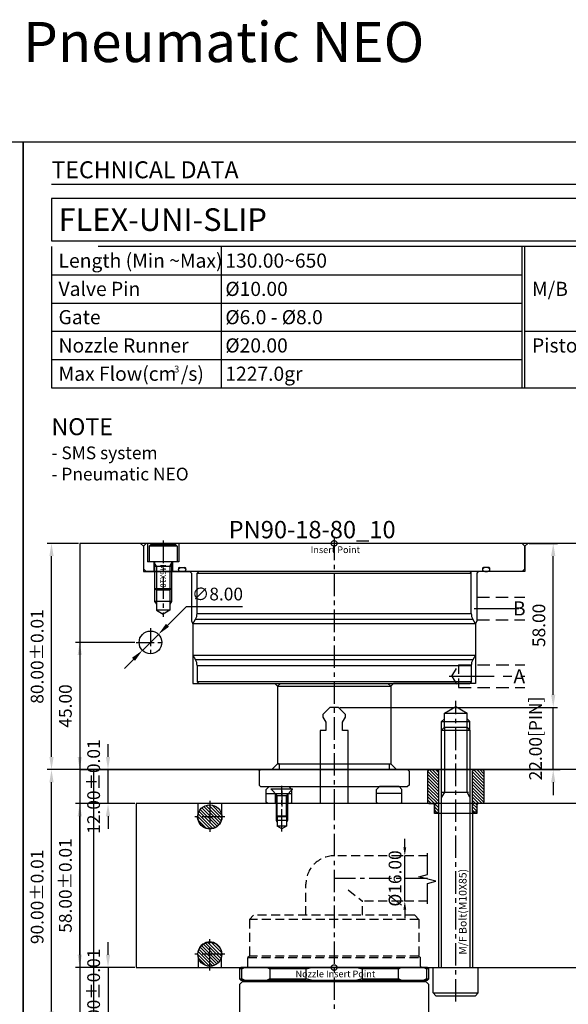
# Model space of a CAD drawing. Units: millimetres. Extents: x 25501 to 28029, y 7246 to 7776.
# Drawn here: x 25854 to 26048, y 7427 to 7775 of the extents above; entities that cross this region are included whole.
import ezdxf

# ---------------------------------------------------------------- set-up
doc = ezdxf.new("R2010")
doc.units = ezdxf.units.MM
doc.header["$PDSIZE"] = -300
for name, pattern in [('CENTER', [50.8, 31.75, -6.35, 6.35, -6.35]), ('HIDDEN', [9.525, 6.35, -3.175]), ('PHANTOM', [63.5, 31.75, -6.35, 6.35, -6.35, 6.35, -6.35])]:
    doc.linetypes.add(name, pattern=pattern)
for name, color, linetype in [('1', 1, 'CENTER'), ('2', 1, 'HIDDEN'), ('3', 5, 'PHANTOM'), ('AIR', 8, 'HIDDEN'), ('AIR C', 141, 'CENTER'), ('CEN', 2, 'CENTER'), ('COOL C', 210, 'CENTER'), ('DIM', 6, 'Continuous'), ('HSYS-S', 3, 'Continuous')]:
    doc.layers.add(name, color=color, linetype=linetype)
doc.layers.add('CAD POINT', color=10, linetype='PHANTOM', plot=False)
doc.layers.add('도면층1', color=251, linetype='Continuous', plot=False)
doc.styles.add('ERP_TEXT', font='sanss___.ttf')
doc.styles.add('ITALICC', font='italicc')
doc.styles.get("Standard").update_dxf_attribs({"font": 'romans.shx'})
doc.styles.add('견고딕', font='H2GTRE.TTF')
doc.dimstyles.new('ISO-25$0', dxfattribs={"dimtxt": 3, "dimasz": 3, "dimexe": 1.25, "dimexo": 0.625, "dimtad": 1, "dimtoh": 1, "dimzin": 1, "dimdsep": 46, "dimtxsty": 'Standard', "dimcen": 0, "dimclrd": 3, "dimclre": 3, "dimclrt": 6, "dimazin": 0, "dimtfac": 1, "dimtix": 1, "dimtmove": 0, "dimatfit": 3, "dimfxl": 0, "dimarcsym": 0})
doc.dimstyles.new('ISO-25$3', dxfattribs={"dimscale": 0, "dimtxt": 3, "dimasz": 3, "dimexe": 0.5, "dimexo": 0, "dimtad": 1, "dimtoh": 1, "dimrnd": 0.0005, "dimzin": 1, "dimdsep": 46, "dimtxsty": 'Standard', "dimcen": 0, "dimclrd": 3, "dimclre": 3, "dimclrt": 6, "dimadec": 0, "dimazin": 0, "dimtp": 0.01, "dimtm": 0.01, "dimtfac": 0.6, "dimtmove": 0, "dimatfit": 3, "dimfxl": 0, "dimtolj": 1, "dimtzin": 1, "dimarcsym": 0})

# ---------------------------------------------------------------- blocks, each defined once
blk = doc.blocks.new('*D144')
at = {"color": 3, "lineweight": -2}
for p, q in [((25874.48, 7590.03), (25863.48, 7590.03)), ((25864.98, 7514.53), (25864.98, 7585.53)), ((25874.48, 7510.03), (25863.48, 7510.03))]:
    blk.add_line(p, q, dxfattribs=at)
at = {"color": 3}
for points in [[(25864.23, 7585.53), (25865.73, 7585.53), (25864.98, 7590.03)], [(25864.23, 7514.53), (25865.73, 7514.53), (25864.98, 7510.03)]]:
    blk.add_solid(points, dxfattribs=at)
at = {"layer": 'Defpoints', "color": 0}
for p in [(25864.98, 7590.03), (25874.98, 7590.03), (25874.98, 7510.03)]:
    blk.add_point(p, dxfattribs=at)
at = {"color": 6, "insert": (25860.48, 7550.03), "char_height": 4.5, "attachment_point": 5, "rotation": 90}
blk.add_mtext('80.00%%P0.01', dxfattribs=at)
blk = doc.blocks.new('*D145')
at = {"color": 3, "lineweight": -2}
for p, q in [((25874.48, 7510.03), (25863.48, 7510.03)), ((25864.98, 7424.53), (25864.98, 7505.53)), ((25874.48, 7420.03), (25863.48, 7420.03))]:
    blk.add_line(p, q, dxfattribs=at)
at = {"color": 3}
for points in [[(25864.23, 7505.53), (25865.73, 7505.53), (25864.98, 7510.03)], [(25864.23, 7424.53), (25865.73, 7424.53), (25864.98, 7420.03)]]:
    blk.add_solid(points, dxfattribs=at)
at = {"layer": 'Defpoints', "color": 0}
for p in [(25864.98, 7510.03), (25874.98, 7510.03), (25874.98, 7420.03)]:
    blk.add_point(p, dxfattribs=at)
at = {"color": 6, "insert": (25860.48, 7465.03), "char_height": 4.5, "attachment_point": 5, "rotation": 90}
blk.add_mtext('90.00%%P0.01', dxfattribs=at)
blk = doc.blocks.new('*D54')
at = {"color": 3, "lineweight": -2}
for p, q in [((25894.48, 7498.03), (25873.48, 7498.03)), ((25874.98, 7444.53), (25874.98, 7493.53)), ((25894.48, 7440.03), (25873.48, 7440.03))]:
    blk.add_line(p, q, dxfattribs=at)
at = {"color": 3}
for points in [[(25874.23, 7493.53), (25875.73, 7493.53), (25874.98, 7498.03)], [(25874.23, 7444.53), (25875.73, 7444.53), (25874.98, 7440.03)]]:
    blk.add_solid(points, dxfattribs=at)
at = {"layer": 'Defpoints', "color": 0}
for p in [(25874.98, 7498.03), (25894.98, 7498.03), (25894.98, 7440.03)]:
    blk.add_point(p, dxfattribs=at)
at = {"color": 6, "insert": (25870.48, 7469.03), "char_height": 4.5, "attachment_point": 5, "rotation": 90}
blk.add_mtext('58.00%%P0.01', dxfattribs=at)
blk = doc.blocks.new('R-B90-B-B')
for p, q in [((0, 66.5), (1, 67.5)), ((0, 66.5), (0, -66.5)), ((9, 67.5), (1, 67.5)), ((10, 66.5), (10, -66.5)), ((8.5, 54.8), (8.5, 52.8)), ((28.5, 50), (26.83, 49.04)), ((26.83, -49.04), (26.83, 49.04)), ((28.5, 50), (39.5, 50)), ((28.5, 50), (28.5, -50)), ((39.5, 50), (41.17, 49.04)), ((39.5, -50), (39.5, 50)), ((41.17, 49.04), (41.17, -49.04)), ((10, 48), (10.5, 48.5)), ((24.83, 48.5), (10.5, 48.5)), ((10.5, -48.5), (10.5, 48.5)), ((24.83, -48.5), (24.83, 48.5)), ((43.17, 48.5), (49, 48.5)), ((43.17, -48.5), (43.17, 48.5)), ((49, 48.5), (49.5, 48)), ((49, 48.5), (49, -48.5)), ((49.5, -48), (49.5, 48)), ((10, -48), (10.5, -48.5)), ((24.83, -48.5), (10.5, -48.5)), ((43.17, -48.5), (49, -48.5)), ((49, -48.5), (49.5, -48)), ((28.5, -50), (26.83, -49.04)), ((28.5, -50), (39.5, -50)), ((39.5, -50), (41.17, -49.04)), ((0, -55), (6.5, -55)), ((0.5, -56), (1, -55.5)), ((1, -55.5), (1, -65.5)), ((1, -55.5), (6.5, -55.5)), ((6.5, -55), (6.5, -66)), ((8.5, -54.8), (8.5, -52.8)), ((0.5, -56), (0.5, -65)), ((6.5, -57.2), (10, -57.2)), ((6.5, -57.5), (15.9, -57.5)), ((8, -63.5), (8, -57.5)), ((16.5, -58.1), (15.9, -57.5)), ((15.9, -63.5), (15.9, -57.5)), ((16.5, -58.1), (16.5, -62.9)), ((16.5, -58.1), (23.61, -58.1)), ((20.5, -57.5), (20.5, -63.5)), ((23.61, -58.1), (23.61, -62.9)), ((23.61, -58.1), (25, -60.5)), ((23.61, -62.9), (25, -60.5)), ((0, -66), (6.5, -66)), ((0.5, -65), (1, -65.5)), ((1, -65.5), (6.5, -65.5)), ((6.5, -63.5), (15.9, -63.5)), ((6.5, -63.8), (10, -63.8)), ((16.5, -62.9), (15.9, -63.5)), ((16.5, -62.9), (23.61, -62.9)), ((0, -66.5), (1, -67.5)), ((1, -67.5), (9, -67.5))]:
    blk.add_line(p, q)
at = {"lineweight": 15}
for p, q in [((9, 67.5), (10, 66.5)), ((9, -67.5), (10, -66.5))]:
    blk.add_line(p, q, dxfattribs=at)
at = {"color": 7, "linetype": 'HIDDEN', "lineweight": 0}
for p, q in [((8.8, 55.1), (10, 55.1)), ((8.8, 52.5), (10, 52.5)), ((8.8, -52.5), (10, -52.5)), ((8.8, -55.1), (10, -55.1))]:
    blk.add_line(p, q, dxfattribs=at)
at = {"color": 4, "ltscale": 0.7}
for p, q in [((8, -58.1), (6.96, -57.5)), ((8, -58.1), (16.5, -58.1)), ((15.9, -57.5), (20.5, -57.5)), ((20.5, -57.5), (21.54, -58.1)), ((8, -62.9), (6.96, -63.5)), ((8, -62.9), (16.5, -62.9)), ((15.9, -63.5), (20.5, -63.5)), ((20.5, -63.5), (21.54, -62.9))]:
    blk.add_line(p, q, dxfattribs=at)
for centre, radius, start, end in [((8.8, 54.8), 0.3, 90, 180), ((8.8, 52.8), 0.3, 180, 270), ((24.83, 52.5), 4, 270, 300), ((43.17, 52.5), 4, 240, 270), ((24.83, -52.5), 4, 60, 90), ((43.17, -52.5), 4, 90, 120), ((8.8, -52.8), 0.3, 90, 180), ((8.8, -54.8), 0.3, 180, 270)]:
    blk.add_arc(centre, radius, start, end)
at = {"color": 6, "extrusion": (0, 0, -1)}
blk.add_ellipse((9.25, 53.8), major_axis=(0, 1.3), ratio=0.576923, dxfattribs=at)
at = {"color": 6}
blk.add_ellipse((9.25, -53.8), major_axis=(0, -1.3), ratio=0.576923, dxfattribs=at)
at = {"layer": '1', "ltscale": 0.25}
blk.add_line((-1, -60.5), (26, -60.5), dxfattribs=at)
at = {"layer": 'DIM', "color": 6, "insert": (11.5, -60.5), "char_height": 4.5, "width": 9.5633, "attachment_point": 5, "style": 'ITALICC'}
blk.add_mtext('{\\fHYGothic-Extra|b0|i0|c129|p18;\\H0.4443x;M6X10}', dxfattribs=at)
blk = doc.blocks.new('*D55')
at = {"color": 3, "lineweight": -2}
for p, q in [((26042.48, 7536.53), (26042.48, 7541.03)), ((25966.98, 7532.03), (26043.98, 7532.03)), ((26042.48, 7510.03), (26042.48, 7532.03)), ((25991.48, 7510.03), (26043.98, 7510.03)), ((26042.48, 7505.53), (26042.48, 7501.03))]:
    blk.add_line(p, q, dxfattribs=at)
at = {"color": 3}
for points in [[(26041.73, 7536.53), (26043.23, 7536.53), (26042.48, 7532.03)], [(26041.73, 7505.53), (26043.23, 7505.53), (26042.48, 7510.03)]]:
    blk.add_solid(points, dxfattribs=at)
at = {"layer": 'Defpoints', "color": 0}
for p in [(25966.48, 7532.03), (26042.48, 7532.03), (25990.98, 7510.03)]:
    blk.add_point(p, dxfattribs=at)
at = {"color": 6, "insert": (26036.8, 7521.03), "char_height": 4.5, "attachment_point": 5, "rotation": 90}
blk.add_mtext('22.00[PIN]', dxfattribs=at)
blk = doc.blocks.new('*D56')
at = {"color": 3, "lineweight": -2}
for p, q in [((26033.98, 7590.03), (26043.98, 7590.03)), ((26042.48, 7536.53), (26042.48, 7585.53)), ((25966.98, 7532.03), (26043.98, 7532.03))]:
    blk.add_line(p, q, dxfattribs=at)
at = {"color": 3}
for points in [[(26041.73, 7585.53), (26043.23, 7585.53), (26042.48, 7590.03)], [(26041.73, 7536.53), (26043.23, 7536.53), (26042.48, 7532.03)]]:
    blk.add_solid(points, dxfattribs=at)
at = {"layer": 'Defpoints', "color": 0}
for p in [(26033.48, 7590.03), (26042.48, 7590.03), (25966.48, 7532.03)]:
    blk.add_point(p, dxfattribs=at)
at = {"color": 6, "insert": (26037.98, 7561.03), "char_height": 4.5, "attachment_point": 5, "rotation": 90}
blk.add_mtext('58.00', dxfattribs=at)
blk = doc.blocks.new('*D57')
at = {"color": 3, "lineweight": -2}
for p, q in [((25894.48, 7555.03), (25873.48, 7555.03)), ((25874.98, 7550.53), (25874.98, 7514.53)), ((25938.48, 7510.03), (25873.48, 7510.03))]:
    blk.add_line(p, q, dxfattribs=at)
at = {"color": 3}
for points in [[(25874.23, 7550.53), (25875.73, 7550.53), (25874.98, 7555.03)], [(25874.23, 7514.53), (25875.73, 7514.53), (25874.98, 7510.03)]]:
    blk.add_solid(points, dxfattribs=at)
at = {"layer": 'Defpoints', "color": 0}
for p in [(25894.98, 7555.03), (25874.98, 7510.03), (25938.98, 7510.03)]:
    blk.add_point(p, dxfattribs=at)
at = {"color": 6, "insert": (25870.48, 7532.53), "char_height": 4.5, "attachment_point": 5, "rotation": 90}
blk.add_mtext('45.00', dxfattribs=at)
blk = doc.blocks.new('*D58')
at = {"color": 3, "lineweight": -2}
for p, q in [((25912.57, 7567.62), (25905.99, 7561.04)), ((25932.61, 7567.62), (25912.57, 7567.62)), ((25897.15, 7552.2), (25902.81, 7557.86)), ((25893.97, 7549.02), (25890.79, 7545.84))]:
    blk.add_line(p, q, dxfattribs=at)
at = {"color": 3}
for points in [[(25905.46, 7561.57), (25906.52, 7560.51), (25902.81, 7557.86)], [(25893.44, 7549.55), (25894.5, 7548.49), (25897.15, 7552.2)]]:
    blk.add_solid(points, dxfattribs=at)
at = {"layer": 'Defpoints', "color": 0}
for p in [(25902.81, 7557.86), (25897.15, 7552.2)]:
    blk.add_point(p, dxfattribs=at)
at = {"color": 6, "insert": (25923.71, 7572.12), "char_height": 4.5, "attachment_point": 5}
blk.add_mtext('\\A1;∅8.00', dxfattribs=at)
blk = doc.blocks.new('*D148')
at = {"color": 3, "lineweight": -2}
for p, q in [((25884.98, 7514.53), (25884.98, 7519.03)), ((25894.48, 7510.03), (25883.48, 7510.03)), ((25884.98, 7498.03), (25884.98, 7510.03)), ((25894.48, 7498.03), (25883.48, 7498.03)), ((25884.98, 7493.53), (25884.98, 7489.03))]:
    blk.add_line(p, q, dxfattribs=at)
at = {"color": 3}
for points in [[(25884.23, 7514.53), (25885.73, 7514.53), (25884.98, 7510.03)], [(25884.23, 7493.53), (25885.73, 7493.53), (25884.98, 7498.03)]]:
    blk.add_solid(points, dxfattribs=at)
at = {"layer": 'Defpoints', "color": 0}
for p in [(25884.98, 7510.03), (25894.98, 7510.03), (25894.98, 7498.03)]:
    blk.add_point(p, dxfattribs=at)
at = {"color": 6, "insert": (25880.48, 7504.03), "char_height": 4.5, "attachment_point": 5, "rotation": 90}
blk.add_mtext('12.00%%P0.01', dxfattribs=at)
blk = doc.blocks.new('*D62')
at = {"color": 3, "lineweight": -2}
for p, q in [((25884.98, 7444.53), (25884.98, 7449.03)), ((25894.48, 7440.03), (25883.48, 7440.03)), ((25884.98, 7440.03), (25884.98, 7420.03)), ((25894.48, 7420.03), (25883.48, 7420.03)), ((25884.98, 7415.53), (25884.98, 7411.03))]:
    blk.add_line(p, q, dxfattribs=at)
at = {"color": 3}
for points in [[(25884.23, 7444.53), (25885.73, 7444.53), (25884.98, 7440.03)], [(25884.23, 7415.53), (25885.73, 7415.53), (25884.98, 7420.03)]]:
    blk.add_solid(points, dxfattribs=at)
at = {"layer": 'Defpoints', "color": 0}
for p in [(25894.98, 7440.03), (25884.98, 7420.03), (25894.98, 7420.03)]:
    blk.add_point(p, dxfattribs=at)
at = {"color": 6, "insert": (25880.48, 7430.03), "char_height": 4.5, "attachment_point": 5, "rotation": 90}
blk.add_mtext('20.00%%P0.01', dxfattribs=at)
blk = doc.blocks.new('M10-85-1')
at = {"layer": '3', "ltscale": 10}
h = blk.add_hatch(dxfattribs=at)
h.set_pattern_fill('ANSI31', color=256, scale=0.25, angle=90, style=0)
h.set_pattern_definition([(135, (-20242.8599, 682.62825), (-0.561266008, -0.561266008), [])])
h.paths.add_polyline_path([(-6.5, 80), (-9.5, 80), (-10, 79.5), (-10, 68.5), (-9.5, 68), (-7.5, 68), (-7.5, 65.5), (-7, 65), (-6, 65), (-6, 79.5)])
h.paths.add_polyline_path([(9.5, 80), (6.5, 80), (6, 79.5), (6, 65), (7, 65), (7.5, 65.5), (7.5, 68), (9.5, 68), (10, 68.5), (10, 79.5)])
at = {"layer": '1', "ltscale": 0.25}
blk.add_line((0, -2), (0, 104.31), dxfattribs=at)
at = {"layer": '3', "ltscale": 10}
for p, q in [((-4, 100), (0, 102.31)), ((0, 102.31), (4, 100)), ((-4, 98), (-5, 97)), ((-4, 95), (-4, 100)), ((-4, 100), (4, 100)), ((4, 95), (4, 100)), ((4, 98), (5, 97)), ((-5, 97), (5, 97)), ((-4, 95), (4, 95)), ((-5, 94), (5, 94)), ((-5, 10), (-5, 94)), ((5, 94), (5, 10)), ((-6, 10), (-6, 65)), ((6, 65), (6, 10)), ((-8, 1), (-8, 10)), ((8, 1), (8, 10)), ((-8, 1), (8, 1)), ((-8, 1), (-7, 0)), ((-7, 0), (7, 0)), ((7, 0), (8, 1))]:
    blk.add_line(p, q, dxfattribs=at)
at = {"layer": '3', "color": 4}
for p, q in [((-5, 94), (-5, 97)), ((-4, 95), (-4, 72)), ((4, 72), (4, 95)), ((5, 94), (5, 97)), ((-4, 72), (-5, 70.27)), ((5, 70.27), (4, 72))]:
    blk.add_line(p, q, dxfattribs=at)
at = {"layer": '3'}
for p, q in [((-4, 95), (-5, 94)), ((4, 95), (5, 94))]:
    blk.add_line(p, q, dxfattribs=at)
at = {"layer": '3', "ltscale": 0.3}
blk.add_line((-5, 72), (5, 72), dxfattribs=at)
at = {"layer": '3', "ltscale": 10}
for points in [[(-7, 65), (-6, 65), (-6, 79.5), (-6.5, 80), (-9.5, 80), (-10, 79.5), (-10, 68.5), (-9.5, 68), (-7.5, 68), (-7.5, 65.5)], [(7, 65), (6, 65), (6, 79.5), (6.5, 80), (9.5, 80), (10, 79.5), (10, 68.5), (9.5, 68), (7.5, 68), (7.5, 65.5)]]:
    blk.add_lwpolyline(points, close=True, dxfattribs=at)
at = {"layer": 'HSYS-S', "style": '견고딕'}
blk.add_text('M/F Bolt(M10X85)', height=2.7179, rotation=90, dxfattribs=at).set_placement((3.84, 14.55))
blk = doc.blocks.new('FIX-SLIP42H')
for p, q in [((-19.5, 33.5), (-20, 33)), ((-20, 33), (-20, -33)), ((-16, 33.5), (-19.5, 33.5)), ((-19.5, 33.5), (-19.5, 32.67)), ((-19.5, 32.67), (-16, 32.67)), ((-15.5, 33), (-16, 33.5)), ((-16, 32.67), (-16, 33.5)), ((-15.5, -33), (-15.5, 33)), ((-14, 33.5), (-15, 32.5)), ((-15, 32.5), (-15, -32.5)), ((0, 33.5), (-14, 33.5)), ((0, 33.5), (0, -33.5)), ((-15, 29.5), (-15.5, 30)), ((0.97, 30), (0.68, 29.72)), ((6.5, 30), (0.97, 30)), ((0.97, -30), (0.97, 30)), ((9, 29.09), (6.5, 30)), ((6.5, -30), (6.5, 30)), ((9, 29.09), (9, -29.09)), ((20, 25.75), (9, 25.75)), ((-16, 22.76), (-19.5, 22.76)), ((-19.5, 22.76), (-19.5, 9.91)), ((-16, 9.91), (-16, 22.76)), ((-19.5, 9.91), (-16, 9.91)), ((-16, -9.91), (-19.5, -9.91)), ((-19.5, -9.91), (-19.5, -22.76)), ((-16, -22.76), (-16, -9.91)), ((-19.5, -22.76), (-16, -22.76)), ((9, -25.75), (20, -25.75)), ((-15.5, -30), (-15, -29.5)), ((0.97, -30), (0.68, -29.72)), ((0.97, -30), (6.5, -30)), ((6.5, -30), (9, -29.09)), ((-20, -33), (-19.5, -33.5)), ((-16, -32.67), (-19.5, -32.67)), ((-19.5, -32.67), (-19.5, -33.5)), ((-19.5, -33.5), (-16, -33.5)), ((-16, -33.5), (-16, -32.67)), ((-16, -33.5), (-15.5, -33)), ((-15, -32.5), (-14, -33.5)), ((-14, -33.5), (0, -33.5))]:
    blk.add_line(p, q)
for centre, start, end in [((0.4, 30), 180, 315), ((0.4, -30), 45, 180)]:
    blk.add_arc(centre, 0.4, start, end)
for points in [[(-20, 31.74), (-19.85, 32.05), (-19.68, 32.36), (-19.5, 32.67)], [(-16, 32.67), (-15.82, 32.36), (-15.65, 32.06), (-15.5, 31.74)], [(-19.5, 22.76), (-19.68, 23.06), (-19.85, 23.37), (-20, 23.68)], [(-15.5, 23.68), (-15.65, 23.37), (-15.82, 23.06), (-16, 22.76)], [(-20, 8.06), (-19.85, 8.68), (-19.68, 9.3), (-19.5, 9.91)], [(-16, 9.91), (-15.82, 9.3), (-15.65, 8.68), (-15.5, 8.06)], [(-19.5, -9.91), (-19.68, -9.3), (-19.85, -8.68), (-20, -8.06)], [(-15.5, -8.06), (-15.65, -8.68), (-15.82, -9.3), (-16, -9.91)], [(-20, -23.68), (-19.85, -23.37), (-19.68, -23.06), (-19.5, -22.76)], [(-16, -22.76), (-15.82, -23.06), (-15.65, -23.37), (-15.5, -23.68)], [(-19.5, -32.67), (-19.68, -32.36), (-19.85, -32.06), (-20, -31.74)], [(-15.5, -31.74), (-15.65, -32.05), (-15.82, -32.36), (-16, -32.67)]]:
    blk.add_open_spline(points, degree=3)
at = {"layer": '2', "ltscale": 0.5}
for p, q in [((-37, 30), (-38.5, 28.5)), ((-38.5, 28.5), (-38.5, -28.5)), ((-37, 30), (-24, 30)), ((-37, 30), (-37, -30)), ((-24, 30), (-23.5, 30.5)), ((-24, 30), (-24, -30)), ((-20.5, 30.5), (-23.5, 30.5)), ((-23.5, -30.5), (-23.5, 30.5)), ((-37, -30), (-38.5, -28.5)), ((-37, -30), (-24, -30)), ((-24, -30), (-23.5, -30.5)), ((-20.5, -30.5), (-23.5, -30.5))]:
    blk.add_line(p, q, dxfattribs=at)
for centre, start, end in [((-20.5, 31), 270, 360), ((-20.5, -31), 0, 90)]:
    blk.add_arc(centre, 0.5, start, end, dxfattribs=at)
blk = doc.blocks.new('CP')
at = {"layer": 'CAD POINT'}
blk.add_circle((0, 0), 1, dxfattribs=at)
at = {"layer": 'CAD POINT', "color": 2, "style": 'ERP_TEXT'}
blk.add_text('Nozzle Insert Point', height=2.3638, dxfattribs=at).set_placement((-13.67, -3.43))
blk = doc.blocks.new('IP-1')
at = {"layer": 'CAD POINT'}
blk.add_circle((0, 0), 1, dxfattribs=at)
at = {"layer": 'CAD POINT', "color": 2, "style": 'ERP_TEXT'}
blk.add_text('Insert Point', height=2.3638, dxfattribs=at).set_placement((-8.3, -3.43))
blk = doc.blocks.new('*D86')
at = {"layer": 'Defpoints', "color": 0, "ltscale": 0.7}
for p in [(25989.98, 7479.53), (25989.98, 7479.53), (25989.98, 7463.53)]:
    blk.add_point(p, dxfattribs=at)
at = {"layer": 'DIM', "color": 3, "lineweight": -2, "ltscale": 0.7}
for p, q in [((25989.98, 7482.53), (25989.98, 7485.53)), ((25989.35, 7479.53), (25988.73, 7479.53)), ((25989.98, 7463.53), (25989.98, 7479.53)), ((25989.35, 7463.53), (25988.73, 7463.53)), ((25989.98, 7460.53), (25989.98, 7457.53))]:
    blk.add_line(p, q, dxfattribs=at)
at = {"layer": 'DIM', "color": 3, "ltscale": 0.7}
for points in [[(25989.48, 7482.53), (25990.48, 7482.53), (25989.98, 7479.53)], [(25989.48, 7460.53), (25990.48, 7460.53), (25989.98, 7463.53)]]:
    blk.add_solid(points, dxfattribs=at)
at = {"layer": 'DIM', "color": 6, "ltscale": 0.7, "insert": (25987.1, 7471.53), "char_height": 4.5, "attachment_point": 5, "rotation": 90}
blk.add_mtext('%%c16.00', dxfattribs=at)
blk = doc.blocks.new('TD_B3')
at = {"const_width": 0.5}
blk.add_lwpolyline([(10, -15), (344, -15)], dxfattribs=at)
blk.add_lwpolyline([(10, -35), (344, -35), (344, -20), (10, -20)], close=True)
at = {"layer": '3', "color": 36, "ltscale": 10}
for p, q in [((70, -37), (70, -87)), ((176.5, -87), (176.5, -37)), ((177.5, -87), (177.5, -37)), ((10, -47), (176.5, -47)), ((10, -57), (176.5, -57)), ((10, -67), (176.5, -67)), ((177.5, -67), (344, -67)), ((10, -77), (176.5, -77))]:
    blk.add_line(p, q, dxfattribs=at)
blk.add_lwpolyline([(10, -87), (344, -87), (344, -37), (10, -37)], close=True, dxfattribs=at)
at = {"layer": '도면층1'}
blk.add_lwpolyline([(354, 0), (354, -486), (0, -486), (0, 0)], close=True, dxfattribs=at)
at = {"style": 'ERP_TEXT'}
for s, height, p in [('Length (Min ~Max)', 5, (12.5, -44.5)), ('Valve Pin', 5, (12.5, -54.5)), ('M/B', 5, (180, -54.5)), ('Gate', 5, (12.5, -64.5)), ('Nozzle Runner', 5, (12.5, -74.5)), ('Piston', 5, (180, -74.5)), ('Max Flow(cm /s)', 5, (12.5, -84.5)), ('3', 2.4, (53.4, -81.55))]:
    blk.add_text(s, height=height, dxfattribs=at).set_placement(p)
at = {"insert": (10, -6.88), "char_height": 6, "width": 120.9629, "attachment_point": 1}
blk.add_mtext('{\\fCalibri|b0|i0|c0|p34;TECHNICAL DATA}', dxfattribs=at)
blk = doc.blocks.new('SDG4WEE')
at = {"layer": '1', "ltscale": 0.25}
blk.add_line((0, -12.81), (0, 3.38), dxfattribs=at)
at = {"layer": '3', "color": 36, "ltscale": 0.5}
for p, q in [((-3.8, 2.18), (-3.8, 2.38)), ((-3.8, 2.38), (3.8, 2.38)), ((-3.8, 2.18), (-1.62, 0)), ((-2, 0.38), (-2, -7.24)), ((-1.62, 0), (1.62, 0)), ((3.8, 2.18), (1.62, 0)), ((2, 0.38), (2, -7.24)), ((3.8, 2.18), (3.8, 2.38)), ((-1.62, -7.62), (-1.62, 0)), ((1.62, -7.62), (1.62, 0)), ((-2, -7.24), (-1.62, -7.62)), ((-2, -7.24), (2, -7.24)), ((2, -8.87), (-2, -8.87)), ((1.62, -7.62), (-1.62, -7.62)), ((-1.62, -7.62), (-1.62, -10.87)), ((2, -7.24), (1.62, -7.62)), ((1.62, -7.62), (1.62, -10.87)), ((0, -11.81), (-1.62, -10.87)), ((1.62, -10.87), (-1.62, -10.87)), ((1.62, -10.87), (0, -11.81))]:
    blk.add_line(p, q, dxfattribs=at)
for points in [[(-2, -7.24), (-2, -8.87), (-1.62, -9.53)], [(2, -7.24), (2, -8.87), (1.62, -9.53)]]:
    blk.add_lwpolyline(points, dxfattribs=at)
blk = doc.blocks.new('DDEEEQQQQ')
for p, q in [((-23, 6), (-24, 5)), ((-24, 0.5), (-24, 5)), ((-24, 3.5), (-15, 3.5)), ((-23, 6), (-16, 6)), ((-20.75, 0), (-20.75, 3.5)), ((-16.25, 0), (-16.25, 3.5)), ((-16, 6), (-15, 5)), ((-15, 0.5), (-15, 5)), ((16, 6), (15, 5)), ((15, 0.5), (15, 5)), ((24, 3.5), (15, 3.5)), ((23, 6), (16, 6)), ((23, 6), (24, 5)), ((24, 0.5), (24, 5)), ((-23.5, 0), (-24, 0.5)), ((23.5, 0), (-23.5, 0)), ((-15.5, 0), (-15, 0.5)), ((15.5, 0), (15, 0.5)), ((23.5, 0), (24, 0.5))]:
    blk.add_line(p, q)
at = {"layer": '1', "ltscale": 0.25}
blk.add_line((-18.5, 4.5), (-18.5, -1), dxfattribs=at)
blk.add_blockref('SDG4WEE', (-18.5, 2.87))

msp = doc.modelspace()

# ---------------------------------------------------------------- hatches: boundary and pattern name
h = msp.add_hatch()
h.set_pattern_fill('ANSI31', color=1, scale=0.25, angle=90, style=0)
h.set_pattern_definition([(135, (25135.9803, 3312.632), (-0.56126601, -0.56126601), [])])
h.paths.add_polyline_path([(25920.98, 7493.33), (25916.73, 7493.33, 0.4142136), (25920.98, 7489.08)])
h.paths.add_polyline_path([(25925.23, 7493.33), (25920.98, 7493.33), (25920.98, 7489.08, 0.4142136)])
h.paths.add_polyline_path([(25920.98, 7497.58), (25920.98, 7493.33), (25925.23, 7493.33, 0.4142136)])
h.paths.add_polyline_path([(25920.98, 7497.58, 0.4142136), (25916.73, 7493.33), (25920.98, 7493.33)])
h = msp.add_hatch()
h.set_pattern_fill('ANSI31', color=1, scale=0.25, angle=90, style=0)
h.set_pattern_definition([(135, (4686.0189, 3314.032), (-0.561266008, -0.561266008), [])])
h.paths.add_polyline_path([(25920.98, 7444.73), (25916.73, 7444.73, -0.4142136), (25920.98, 7448.98)])
h.paths.add_polyline_path([(25925.23, 7444.73), (25920.98, 7444.73), (25920.98, 7448.98, -0.4142136)])
h.paths.add_polyline_path([(25920.98, 7440.48), (25920.98, 7444.73), (25925.23, 7444.73, -0.4142136)])
h.paths.add_polyline_path([(25920.98, 7440.48, -0.4142136), (25916.73, 7444.73), (25920.98, 7444.73)])

# ---------------------------------------------------------------- linework, layer by layer
for p, q in [((25944.98, 7539.53), (25945.98, 7540.53)), ((25944.98, 7539.53), (25944.98, 7512.03)), ((25944.98, 7539.53), (25984.98, 7539.53)), ((25945.98, 7540.53), (25983.98, 7540.53)), ((25984.98, 7539.53), (25983.98, 7540.53)), ((25984.98, 7539.53), (25984.98, 7512.03)), ((25944.98, 7512.03), (25984.98, 7512.03)), ((25945.48, 7512.03), (25944.98, 7512.03)), ((25945.48, 7512.03), (25945.48, 7510.03)), ((25984.48, 7512.03), (25984.48, 7510.03)), ((25938.48, 7509.53), (25938.98, 7510.03)), ((25938.48, 7509.53), (25938.48, 7504.53)), ((25938.98, 7510.03), (25990.98, 7510.03)), ((25991.48, 7509.53), (25990.98, 7510.03)), ((25991.48, 7509.53), (25991.48, 7504.53)), ((25938.48, 7504.53), (25938.98, 7504.03)), ((25938.98, 7504.03), (25990.98, 7504.03)), ((25991.48, 7504.53), (25990.98, 7504.03))]:
    msp.add_line(p, q)
for points in [[(25896.48, 7590.03), (25896.48, 7590.03), (25897.48, 7589.03), (25897.48, 7580.03), (25913.98, 7580.03), (25914.48, 7579.53), (25914.48, 7562.53), (25914.98, 7561.664), (25914.98, 7540.53), (25943.98, 7540.53), (25944.98, 7539.53), (25944.98, 7512.03), (25942.98, 7510.03), (25942.98, 7510.03)], [(26033.48, 7590.03), (26033.48, 7590.03), (26032.48, 7589.03), (26032.48, 7580.03), (26015.98, 7580.03), (26015.48, 7579.53), (26015.48, 7562.53), (26014.98, 7561.664), (26014.98, 7540.53), (25985.98, 7540.53), (25984.98, 7539.53), (25984.98, 7512.03), (25986.98, 7510.03), (25986.98, 7510.03)], [(26188.98, 7498.03), (25894.98, 7498.03), (25894.98, 7440.03), (26188.98, 7440.03)], [(26015.98, 7498.03), (26015.48, 7497.53), (26015.48, 7494.53), (26000.48, 7494.53), (26000.48, 7497.53), (25999.98, 7498.03)]]:
    msp.add_lwpolyline(points)
for points in [[(25925.13, 7498.03), (25925.13, 7494.456, -1.3074296), (25916.83, 7494.456), (25916.83, 7498.03)], [(25925.13, 7440.03), (25925.13, 7443.604, 1.3074296), (25916.83, 7443.604), (25916.83, 7440.03)]]:
    msp.add_lwpolyline(points, format="xyb")
for centre, radius in [((25899.98, 7555.03), 4), ((25920.98, 7493.33), 4.25), ((25920.98, 7444.73), 4.25)]:
    msp.add_circle(centre, radius)
at = {"layer": '1', "ltscale": 0.25}
for p, q in [((25964.98, 7592.03), (25964.98, 7496.03)), ((25920.98, 7499.03), (25920.98, 7488.03)), ((25964.98, 7500.03), (25964.98, 7375.03)), ((25926.28, 7493.33), (25915.68, 7493.33)), ((25997.98, 7471.53), (25964.98, 7471.53)), ((25920.98, 7439.03), (25920.98, 7450.03)), ((25926.28, 7444.73), (25915.68, 7444.73))]:
    msp.add_line(p, q, dxfattribs=at)
at = {"layer": '2', "ltscale": 0.5}
for p, q in [((25997.98, 7479.53), (25964.98, 7479.53)), ((25954.98, 7458.53), (25954.98, 7469.53)), ((25969.98, 7467.53), (25974.98, 7463.53)), ((25997.98, 7463.53), (25974.98, 7463.53)), ((25974.98, 7458.53), (25974.98, 7463.53))]:
    msp.add_line(p, q, dxfattribs=at)
msp.add_arc((25964.98, 7469.53), 10, 90, 180, dxfattribs=at)
at = {"layer": '3', "color": 15, "ltscale": 10}
for p, q in [((25874.98, 7510.03), (25874.98, 7420.03)), ((25879.98, 7420.03), (25879.98, 7510.03))]:
    msp.add_line(p, q, dxfattribs=at)
for points in [[(26188.98, 7590.03), (25874.98, 7590.03), (25874.98, 7510.03), (26044.98, 7510.03)], [(26188.98, 7510.03), (25874.98, 7510.03), (25874.98, 7420.03), (26188.98, 7420.03)]]:
    msp.add_lwpolyline(points, dxfattribs=at)
at = {"layer": '3'}
msp.add_lwpolyline([(25969.98, 7498.03), (25969.98, 7523.83), (25967.98, 7523.83), (25967.98, 7526.83), (25968.98, 7528.562), (25968.98, 7529.53), (25966.48, 7532.03), (25963.48, 7532.03), (25960.98, 7529.53), (25960.98, 7528.562), (25961.98, 7526.83), (25961.98, 7523.83), (25959.98, 7523.83), (25959.98, 7498.03)], dxfattribs=at)
at = {"layer": '3', "color": 36, "ltscale": 0.5}
msp.add_lwpolyline([(25997.98, 7462.53), (25997.98, 7469.75), (26000.98, 7470.554), (25994.98, 7472.162), (25997.98, 7472.966), (25997.98, 7480.53)], dxfattribs=at)
at = {"layer": 'AIR', "ltscale": 0.7}
for p, q in [((26015.48, 7571.03), (26032.48, 7571.03)), ((26015.48, 7563.03), (26032.48, 7563.03)), ((26008.98, 7547.03), (26032.48, 7547.03)), ((26008.98, 7539.03), (26032.48, 7539.03))]:
    msp.add_line(p, q, dxfattribs=at)
at = {"layer": 'AIR', "ltscale": 0.5}
for p, q in [((26006.671, 7543.03), (26008.98, 7547.03)), ((26008.98, 7547.03), (26008.98, 7539.03)), ((26006.671, 7543.03), (26008.98, 7539.03)), ((26006.671, 7543.03), (26008.98, 7539.03))]:
    msp.add_line(p, q, dxfattribs=at)
at = {"layer": 'AIR C', "ltscale": 0.5}
for p, q in [((26014.48, 7567.03), (26032.48, 7567.03)), ((26005.671, 7543.03), (26032.48, 7543.03))]:
    msp.add_line(p, q, dxfattribs=at)
at = {"layer": 'COOL C', "ltscale": 0.2}
for p, q in [((25899.98, 7560.03), (25899.98, 7550.03)), ((25894.98, 7555.03), (25904.98, 7555.03))]:
    msp.add_line(p, q, dxfattribs=at)

# ---------------------------------------------------------------- block references
for name, p in [('TD_B3', (25500.98, 7732.032)), ('TD_B3', (25854.98, 7732.032)), ('IP-1', (25964.98, 7590.03)), ('M10-85-1', (26007.98, 7430.03)), ('DDEEEQQQQ', (25964.98, 7498.03)), ('CP', (25964.98, 7440.03))]:
    msp.add_blockref(name, p)
at = {"rotation": 270}
for name, p in [('R-B90-B-B', (25964.98, 7590.03)), ('FIX-SLIP42H', (25964.98, 7420.03))]:
    msp.add_blockref(name, p, dxfattribs=at)

# ---------------------------------------------------------------- texts
at = {"style": 'ERP_TEXT'}
msp.add_text('FLEX-UNI-SLIP', height=8, dxfattribs=at).set_placement((25867.48, 7700.532))
at = {"color": 10, "style": 'ERP_TEXT'}
for s, p in [('130.00~650', (25926.48, 7687.532)), ('Ø10.00', (25926.48, 7677.532)), ('Ø6.0 - Ø8.0', (25926.48, 7667.532)), ('Ø20.00', (25926.48, 7657.532)), ('1227.0gr', (25926.48, 7647.532))]:
    msp.add_text(s, height=5, dxfattribs=at).set_placement(p)
at = {"layer": 'CEN', "color": 3, "style": 'ERP_TEXT'}
msp.add_text('Pneumatic NEO', height=14.1831, dxfattribs=at).set_placement((25854.98, 7760.235))
at = {"layer": 'DIM', "color": 4, "insert": (25864.98, 7612.293), "char_height": 3.5, "width": 190.68378, "attachment_point": 7}
msp.add_mtext('{\\fMalgun Gothic|b0|i0|c129|p50;\\H1.7143x;\\C20;NOTE\\H0.75039x;\\P\\H0.99947x;- SMS system\\P\\H0.99999x;- Pneumatic NEO}', dxfattribs=at)
at = {"layer": 'DIM', "ltscale": 0.7, "char_height": 4, "width": 14.1798, "attachment_point": 5}
for s, insert in [('{\\fHYGothic-Extra|b0|i0|c129|p18;\\H1.25x;B\\H0.8x; }', (26030.48, 7567.03)), ('{\\fHYGothic-Extra|b0|i0|c129|p18;\\H1.25x;A\\H0.8x; }', (26030.48, 7543.03))]:
    msp.add_mtext(s, dxfattribs=dict(at, insert=insert))
at = {"layer": 'HSYS-S', "style": '견고딕'}
msp.add_text('PN90-18-80_10', height=6.144, dxfattribs=at).set_placement((25927.646, 7591.833))

# ---------------------------------------------------------------- dimensions: what is measured, and where the dimension line sits
for base, p1, p2, angle, text, picture, middle in [((25864.98, 7590.03), (25874.98, 7510.03), (25874.98, 7590.03), 90, '<>%%P0.01', '*D144', (25860.48, 7550.03)), ((26042.48, 7532.03), (25990.98, 7510.03), (25966.48, 7532.03), 270, '<>[PIN]', '*D55', (26036.802, 7521.03)), ((25884.98, 7510.03), (25894.98, 7498.03), (25894.98, 7510.03), 90, '<>%%P0.01', '*D148', (25880.48, 7504.03)), ((25864.98, 7510.03), (25874.98, 7420.03), (25874.98, 7510.03), 90, '<>%%P0.01', '*D145', (25860.48, 7465.03)), ((25874.98, 7498.03), (25894.98, 7440.03), (25894.98, 7498.03), 90, '<>%%P0.01', '*D54', (25870.48, 7469.03)), ((25884.98, 7420.03), (25894.98, 7440.03), (25894.98, 7420.03), 270, '<>%%P0.01', '*D62', (25880.48, 7430.03))]:
    dim = msp.add_linear_dim(base=base, p1=p1, p2=p2, angle=angle, text=text, dimstyle='ISO-25$0', override={"dimtxt": 4.5, "dimasz": 4.5, "dimexe": 1.5, "dimexo": 0.5, "dimgap": 2.25})
    dim.commit()
    dim.dimension.update_dxf_attribs({"geometry": picture, "text_midpoint": middle})
dim = msp.add_linear_dim(base=(26042.48, 7590.03), p1=(25966.48, 7532.03), p2=(26033.48, 7590.03), angle=270, dimstyle='ISO-25$0', override={"dimtxt": 4.5, "dimasz": 4.5, "dimexe": 1.5, "dimexo": 0.5, "dimgap": 2.25})
dim.commit()
dim.dimension.update_dxf_attribs({"geometry": '*D56', "text_midpoint": (26037.98, 7561.03)})
dim = msp.add_diameter_dim_2p(p1=(25897.152, 7552.202), p2=(25902.809, 7557.859), dimstyle='ISO-25$3', override={"dimscale": 1, "dimtxt": 4.5, "dimasz": 4.5, "dimexe": 1.5, "dimexo": 0.5, "dimgap": 2.25, "dimadec": 2, "dimtix": 1})
dim.commit()
dim.dimension.update_dxf_attribs({"geometry": '*D58', "text_midpoint": (25923.713, 7567.62), "dimtype": 131})
dim = msp.add_linear_dim(base=(25874.98, 7510.03), p1=(25894.98, 7555.03), p2=(25938.98, 7510.03), angle=270, dimstyle='ISO-25$0', override={"dimtxt": 4.5, "dimasz": 4.5, "dimexe": 1.5, "dimexo": 0.5, "dimgap": 2.25})
dim.commit()
dim.dimension.update_dxf_attribs({"geometry": '*D57', "text_midpoint": (25874.98, 7532.53), "dimtype": 128})
at = {"layer": 'DIM', "ltscale": 0.7}
dim = msp.add_linear_dim(base=(25989.975, 7479.53), p1=(25989.975, 7463.53), p2=(25989.975, 7479.53), angle=90, text='%%c<>', dimstyle='ISO-25$0', override={"dimtxt": 4.5}, dxfattribs=at)
dim.commit()
dim.dimension.update_dxf_attribs({"geometry": '*D86', "text_midpoint": (25987.1, 7471.53)})

doc.saveas('drawing.dxf')
